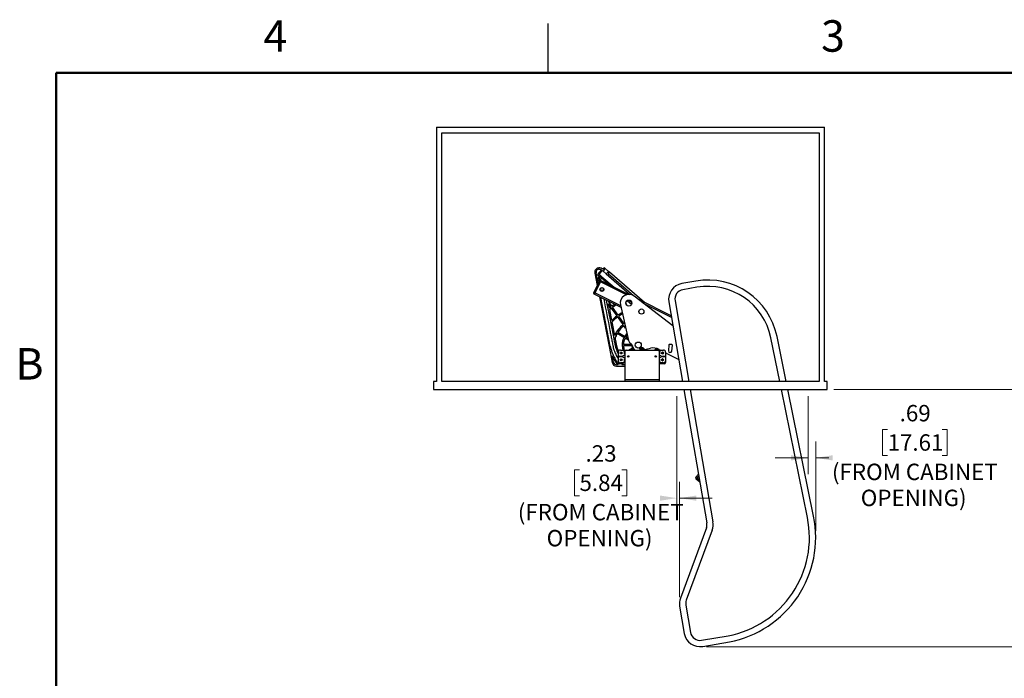
# Paper-space layout 'Sheet2' of a CAD drawing. Units: inches. Extents: x 0.1 to 16.8, y 0.1 to 10.9.
# Drawn here: x 0.2 to 7.7, y 5.9 to 10.9 of the extents above; entities that cross this region are included whole.
import ezdxf

# ---------------------------------------------------------------- set-up
doc = ezdxf.new("R2010")
doc.units = ezdxf.units.IN
doc.header["$MEASUREMENT"] = 0
doc.styles.add('SLDTEXTSTYLE0', font='TXT', dxfattribs={"width": 0.75})
doc.dimstyles.new('SLDDIMSTYLE3', dxfattribs={"dimtxt": 0.125, "dimasz": 0.13, "dimexe": 0, "dimexo": 0.0625, "dimgap": 0.03125, "dimtad": 0, "dimtih": 1, "dimtoh": 1, "dimlfac": 12, "dimrnd": 1e-09, "dimzin": 12, "dimdsep": 46, "dimtxsty": 'SLDTEXTSTYLE0', "dimsah": 1, "dimcen": 0.09, "dimadec": 0, "dimazin": 3, "dimtfac": 1, "dimtmove": 0, "dimatfit": 0, "dimfxl": 0, "dimfrac": 2, "dimtolj": 1, "dimtzin": 12, "dimarcsym": 0})
doc.dimstyles.new('SLDDIMSTYLE4', dxfattribs={"dimtxt": 0.125, "dimasz": 0.13, "dimexe": 0, "dimexo": 0.0625, "dimgap": 0.03125, "dimtad": 0, "dimtih": 1, "dimtoh": 1, "dimlfac": 12, "dimrnd": 1e-09, "dimzin": 12, "dimdsep": 46, "dimtxsty": 'SLDTEXTSTYLE0', "dimsah": 1, "dimcen": 0.09, "dimadec": 0, "dimazin": 3, "dimtfac": 1, "dimtofl": 0, "dimtmove": 0, "dimatfit": 3, "dimfxl": 0, "dimfrac": 2, "dimtolj": 1, "dimtzin": 12, "dimarcsym": 0})

# ---------------------------------------------------------------- blocks, each defined once
blk = doc.blocks.new('_D_19')
at = {"color": 7, "linetype": 'Continuous', "lineweight": 0}
for p, q in [((5.1831, 8.0061), (5.1831, 7.1035)), ((4.4404, 7.4454), (4.4023, 7.4454)), ((4.4023, 7.4454), (4.4023, 7.2469)), ((4.7637, 7.4454), (4.8018, 7.4454)), ((4.8018, 7.4454), (4.8018, 7.2469)), ((5.2022, 6.4741), (5.2022, 7.3535)), ((4.4023, 7.2469), (4.4404, 7.2469)), ((4.8018, 7.2469), (4.7637, 7.2469)), ((5.2022, 7.2285), (5.4522, 7.2285))]:
    blk.add_line(p, q, dxfattribs=at)
at = {"color": 7, "linetype": 'Continuous', "lineweight": 18}
for points in [[(5.1831, 7.2285), (5.0531, 7.2485), (5.0531, 7.2085)], [(5.2022, 7.2285), (5.3322, 7.2085), (5.3322, 7.2485)]]:
    blk.add_solid(points, dxfattribs=at)
at = {"color": 7, "linetype": 'Continuous', "lineweight": 18, "char_height": 0.125, "attachment_point": 1, "style": 'SLDTEXTSTYLE0'}
for s, insert in [('.23', (4.4866, 7.6319)), ('5.84', (4.4404, 7.4081)), ('(FROM CABINET', (3.9704, 7.1842)), ('OPENING)', (4.1901, 6.9858))]:
    blk.add_mtext(s, dxfattribs=dict(at, insert=insert))
blk = doc.blocks.new('_D_20')
at = {"color": 7, "linetype": 'Continuous', "lineweight": 0}
for p, q in [((6.1831, 8.0061), (6.1831, 7.4106)), ((6.7884, 7.7524), (6.7503, 7.7524)), ((6.7503, 7.7524), (6.7503, 7.554)), ((7.204, 7.7524), (7.2421, 7.7524)), ((7.2421, 7.7524), (7.2421, 7.554)), ((6.2408, 6.9785), (6.2408, 7.6606)), ((6.1831, 7.5356), (5.9331, 7.5356)), ((6.2408, 7.5356), (6.3397, 7.5356)), ((6.7503, 7.554), (6.7884, 7.554)), ((7.2421, 7.554), (7.204, 7.554))]:
    blk.add_line(p, q, dxfattribs=at)
at = {"color": 7, "linetype": 'Continuous', "lineweight": 18}
for points in [[(6.1831, 7.5356), (6.0531, 7.5556), (6.0531, 7.5156)], [(6.2408, 7.5356), (6.3708, 7.5156), (6.3708, 7.5556)]]:
    blk.add_solid(points, dxfattribs=at)
at = {"color": 7, "linetype": 'Continuous', "lineweight": 18, "char_height": 0.125, "attachment_point": 1, "style": 'SLDTEXTSTYLE0'}
for s, insert in [('.69', (6.8807, 7.939)), ('17.61', (6.7884, 7.7151)), ('(FROM CABINET', (6.3646, 7.4913)), ('OPENING)', (6.5843, 7.2929))]:
    blk.add_mtext(s, dxfattribs=dict(at, insert=insert))
blk = doc.blocks.new('_D_21')
at = {"color": 7, "linetype": 'Continuous', "lineweight": 0}
for p, q in [((6.3789, 8.0561), (8.3023, 8.0561)), ((8.1773, 8.0561), (8.1773, 7.3987)), ((7.9233, 7.1729), (7.8852, 7.1729)), ((7.8852, 7.1729), (7.8852, 6.9745)), ((8.4313, 7.1729), (8.4694, 7.1729)), ((8.4694, 7.1729), (8.4694, 6.9745)), ((7.8852, 6.9745), (7.9233, 6.9745)), ((8.1773, 6.0959), (8.1773, 6.9491)), ((8.4694, 6.9745), (8.4313, 6.9745)), ((5.4091, 6.0959), (8.3023, 6.0959))]:
    blk.add_line(p, q, dxfattribs=at)
at = {"color": 7, "linetype": 'Continuous', "lineweight": 18}
for points in [[(8.1773, 8.0561), (8.1573, 7.9261), (8.1973, 7.9261)], [(8.1773, 6.0959), (8.1973, 6.2259), (8.1573, 6.2259)]]:
    blk.add_solid(points, dxfattribs=at)
at = {"color": 7, "linetype": 'Continuous', "lineweight": 18, "char_height": 0.125, "attachment_point": 1, "style": 'SLDTEXTSTYLE0'}
for s, insert in [('23.52', (7.9695, 7.3595)), ('597.46', (7.9233, 7.1356))]:
    blk.add_mtext(s, dxfattribs=dict(at, insert=insert))

psp = doc.layouts.new('Sheet2')

# ---------------------------------------------------------------- linework, layer by layer
at = {"color": 7, "linetype": 'Continuous', "lineweight": 25}
for p, q in [((4.20175, 10.47199), (4.20175, 10.84699)), ((3.34972, 10.0561), (3.34972, 8.1186)), ((3.34972, 10.0561), (6.30805, 10.0561)), ((3.39139, 8.1186), (3.39139, 10.01443)), ((3.39139, 10.01443), (6.26639, 10.01443)), ((6.26639, 10.01443), (6.26639, 8.1186)), ((6.30805, 8.1186), (6.30805, 10.0561)), ((4.55689, 8.94501), (4.57543, 8.84966)), ((4.58266, 8.86405), (4.56655, 8.94689)), ((4.60751, 8.97012), (4.57652, 8.93447)), ((4.57652, 8.93447), (4.59756, 8.91617)), ((4.59439, 8.98408), (4.5891, 8.98408)), ((4.5891, 8.97424), (4.59439, 8.97424)), ((4.61502, 8.96376), (4.5904, 8.93544)), ((4.5904, 8.93544), (4.60402, 8.9236)), ((4.61418, 8.9778), (4.61399, 8.97758)), ((4.61914, 8.97349), (4.61418, 8.9778)), ((4.61502, 8.96376), (4.61998, 8.95946)), ((4.62129, 8.97597), (4.61914, 8.97349)), ((4.62872, 8.96951), (4.61998, 8.95946)), ((4.61998, 8.95946), (4.64474, 8.93793)), ((4.6299, 8.98587), (4.62129, 8.97597)), ((4.62129, 8.97597), (4.62872, 8.96951)), ((4.62872, 8.96951), (4.63733, 8.97942)), ((4.63733, 8.97942), (4.6299, 8.98587)), ((4.66209, 8.95789), (4.63733, 8.97942)), ((4.64474, 8.93793), (4.65348, 8.94799)), ((4.64474, 8.93793), (4.8253, 8.78097)), ((4.66209, 8.95789), (4.65348, 8.94799)), ((4.65348, 8.94799), (4.66091, 8.94153)), ((4.66091, 8.94153), (4.65875, 8.93905)), ((4.8514, 8.77159), (4.65875, 8.93905)), ((4.66091, 8.94153), (4.66952, 8.95143)), ((4.66952, 8.95143), (4.66209, 8.95789)), ((4.93485, 8.72078), (4.66952, 8.95143)), ((4.54905, 8.79718), (4.59178, 8.88219)), ((4.60057, 8.87777), (4.55785, 8.79276)), ((4.59261, 8.92048), (4.57551, 8.90081)), ((4.57659, 8.89528), (4.59057, 8.88312)), ((4.59111, 8.90874), (4.58465, 8.90131)), ((4.58465, 8.90131), (4.59208, 8.89486)), ((4.59057, 8.88312), (4.60994, 8.90541)), ((4.59853, 8.90229), (4.59111, 8.90874)), ((4.59178, 8.88219), (4.60057, 8.87777)), ((4.59208, 8.89486), (4.59853, 8.90229)), ((4.60402, 8.9236), (4.59756, 8.91617)), ((4.60499, 8.90971), (4.59756, 8.91617)), ((4.60499, 8.88656), (4.60057, 8.87777)), ((4.79764, 8.77873), (4.60057, 8.87777)), ((4.60402, 8.9236), (4.61145, 8.91714)), ((4.60499, 8.90971), (4.61145, 8.91714)), ((4.60499, 8.90971), (4.66813, 8.85483)), ((4.81405, 8.78149), (4.60499, 8.88656)), ((4.61145, 8.91714), (4.70369, 8.83696)), ((5.32762, 8.88332), (5.22068, 8.86495)), ((4.54905, 8.79718), (4.55785, 8.79276)), ((4.55785, 8.79276), (4.55343, 8.78396)), ((4.75712, 8.68159), (4.55343, 8.78396)), ((4.75433, 8.69401), (4.55785, 8.79276)), ((4.61145, 8.81906), (4.61391, 8.80643)), ((5.33568, 8.83643), (5.22873, 8.81807)), ((4.59196, 8.76459), (4.66558, 8.38586)), ((4.67524, 8.38774), (4.60308, 8.75901)), ((4.68753, 8.69156), (4.66052, 8.73014)), ((4.67947, 8.68592), (4.66278, 8.70975)), ((4.66895, 8.67803), (4.66278, 8.70975)), ((4.80112, 8.69879), (4.79419, 8.72145)), ((4.8072, 8.73394), (4.83804, 8.70712)), ((4.81632, 8.73905), (4.8396, 8.71881)), ((5.15299, 8.54193), (4.85645, 8.7681)), ((5.13998, 8.61769), (4.88687, 8.74489)), ((5.14205, 8.60563), (4.92922, 8.71259)), ((5.12159, 8.72476), (5.22569, 8.1186)), ((5.16848, 8.73282), (5.27396, 8.1186)), ((4.68723, 8.58398), (4.67106, 8.66716)), ((4.72652, 8.61872), (4.68512, 8.67785)), ((4.73458, 8.62436), (4.69318, 8.6835)), ((4.75264, 8.70154), (4.81333, 8.43151)), ((4.70952, 8.46931), (4.68957, 8.57192)), ((4.77358, 8.55152), (4.73217, 8.61066)), ((4.78164, 8.55716), (4.74023, 8.6163)), ((4.78465, 8.55912), (4.78164, 8.55716)), ((4.77968, 8.45303), (4.72708, 8.4834)), ((4.7846, 8.46156), (4.732, 8.49192)), ((4.79239, 8.52464), (4.77922, 8.54345)), ((4.81278, 8.43392), (4.78821, 8.44811)), ((4.80985, 8.44698), (4.79313, 8.45663)), ((4.82779, 8.41098), (4.83031, 8.40939)), ((5.96688, 8.1186), (5.89935, 8.45075)), ((6.01543, 8.1186), (5.94597, 8.46023)), ((4.66558, 8.38586), (4.68954, 8.2626)), ((4.73604, 8.34169), (4.73604, 8.27608)), ((4.75244, 8.3581), (4.7951, 8.3581)), ((4.83945, 8.40075), (4.77552, 8.40075)), ((4.83963, 8.39091), (4.77552, 8.39091)), ((4.77982, 8.34826), (4.78525, 8.34826)), ((4.78525, 8.34826), (4.78525, 8.13205)), ((4.7951, 8.3581), (5.03788, 8.3581)), ((4.81341, 8.3581), (4.84373, 8.37561)), ((4.84865, 8.36708), (4.83309, 8.3581)), ((4.84477, 8.38886), (4.84539, 8.38612)), ((4.9009, 8.36466), (4.9009, 8.36927)), ((4.90109, 8.36927), (4.9009, 8.36927)), ((4.90109, 8.36466), (4.9009, 8.36466)), ((4.93207, 8.36927), (4.90109, 8.36927)), ((4.93207, 8.36466), (4.90109, 8.36466)), ((4.90716, 8.35892), (4.90713, 8.3581)), ((4.92581, 8.35892), (4.90716, 8.35892)), ((4.90861, 8.36417), (4.90861, 8.36466)), ((4.91025, 8.36322), (4.90861, 8.36417)), ((4.9087, 8.36417), (4.90861, 8.36417)), ((4.90861, 8.35925), (4.91025, 8.36019)), ((4.90918, 8.35892), (4.90861, 8.35925)), ((4.9087, 8.35925), (4.90861, 8.35925)), ((4.92436, 8.36417), (4.9087, 8.36417)), ((4.92436, 8.35925), (4.9087, 8.35925)), ((4.91025, 8.36019), (4.91025, 8.36322)), ((4.91033, 8.36322), (4.91025, 8.36322)), ((4.91033, 8.36019), (4.91025, 8.36019)), ((4.92272, 8.36322), (4.91033, 8.36322)), ((4.92272, 8.36019), (4.91033, 8.36019)), ((4.91206, 8.37436), (4.91205, 8.37442)), ((4.91391, 8.37459), (4.91391, 8.37462)), ((4.9162, 8.37374), (4.91612, 8.37442)), ((4.91678, 8.37377), (4.91685, 8.37442)), ((4.9181, 8.37378), (4.91817, 8.37442)), ((4.91836, 8.37449), (4.91837, 8.37462)), ((4.92436, 8.36417), (4.92272, 8.36322)), ((4.92272, 8.36322), (4.92272, 8.36019)), ((4.92272, 8.36019), (4.92436, 8.35925)), ((4.92436, 8.35925), (4.92379, 8.35892)), ((4.92436, 8.36466), (4.92436, 8.36417)), ((4.92584, 8.3581), (4.92581, 8.35892)), ((4.92582, 8.3588), (4.98121, 8.37125)), ((4.93207, 8.36927), (4.93207, 8.36466)), ((5.0261, 8.37084), (5.01335, 8.3581)), ((5.0179, 8.3581), (5.0297, 8.36989)), ((5.02446, 8.36466), (5.04387, 8.36466)), ((5.03788, 8.3581), (5.08053, 8.3581)), ((5.04772, 8.34826), (5.04772, 8.13205)), ((5.04772, 8.34826), (5.05315, 8.34826)), ((5.04798, 8.36265), (5.0568, 8.3581)), ((5.06751, 8.33359), (5.06678, 8.33402)), ((5.06989, 8.33392), (5.06751, 8.33359)), ((5.06751, 8.33359), (5.06823, 8.3318)), ((5.06823, 8.3318), (5.06799, 8.33099)), ((5.06823, 8.3318), (5.07018, 8.33321)), ((5.06989, 8.33392), (5.06957, 8.33448)), ((5.07063, 8.34087), (5.06982, 8.3411)), ((5.07164, 8.33613), (5.06989, 8.33392)), ((5.07018, 8.33321), (5.07297, 8.3328)), ((5.07018, 8.33321), (5.07033, 8.33257)), ((5.07243, 8.34158), (5.07063, 8.34087)), ((5.07063, 8.34087), (5.07204, 8.33892)), ((5.07164, 8.33613), (5.07104, 8.33639)), ((5.07204, 8.33892), (5.07141, 8.33876)), ((5.07204, 8.33892), (5.07164, 8.33613)), ((5.07243, 8.34158), (5.07285, 8.34232)), ((5.07275, 8.3392), (5.07243, 8.34158)), ((5.07297, 8.3328), (5.07271, 8.3322)), ((5.07275, 8.3392), (5.07332, 8.33953)), ((5.07497, 8.33746), (5.07275, 8.3392)), ((5.07297, 8.3328), (5.07518, 8.33106)), ((5.07518, 8.33106), (5.07461, 8.33074)), ((5.07497, 8.33746), (5.07522, 8.33806)), ((5.07775, 8.33706), (5.07497, 8.33746)), ((5.07518, 8.33106), (5.07551, 8.32868)), ((5.07589, 8.33134), (5.0763, 8.33413)), ((5.07589, 8.33134), (5.07653, 8.3315)), ((5.0773, 8.3294), (5.07589, 8.33134)), ((5.0763, 8.33413), (5.07804, 8.33635)), ((5.0763, 8.33413), (5.07689, 8.33388)), ((5.07775, 8.33706), (5.0776, 8.33769)), ((5.0797, 8.33846), (5.07775, 8.33706)), ((5.07804, 8.33635), (5.08042, 8.33667)), ((5.07804, 8.33635), (5.07836, 8.33578)), ((5.0797, 8.33846), (5.07994, 8.33928)), ((5.08042, 8.33667), (5.0797, 8.33846)), ((5.08042, 8.33667), (5.08115, 8.33625)), ((5.09693, 8.34169), (5.09693, 8.27608)), ((5.09693, 8.33735), (5.19701, 8.28563)), ((5.12209, 8.39808), (5.11822, 8.35231)), ((5.14525, 8.39942), (5.12564, 8.40107)), ((5.14438, 8.3501), (5.14825, 8.39587)), ((4.6992, 8.26448), (4.68985, 8.31257)), ((4.74588, 8.30345), (4.74588, 8.31432)), ((4.78525, 8.25967), (4.75244, 8.25967)), ((4.76454, 8.28346), (4.76048, 8.28957)), ((4.76618, 8.2809), (4.76454, 8.28346)), ((4.77837, 8.31995), (4.78525, 8.31651)), ((4.78525, 8.30126), (4.77837, 8.29782)), ((4.78525, 8.26952), (4.77982, 8.26952)), ((4.78525, 8.32751), (4.78277, 8.32875)), ((4.78277, 8.28902), (4.78525, 8.29026)), ((5.0502, 8.32875), (5.04772, 8.32751)), ((5.04772, 8.31651), (5.0546, 8.31995)), ((5.0546, 8.29782), (5.04772, 8.30126)), ((5.04772, 8.29026), (5.0502, 8.28902)), ((5.05315, 8.26952), (5.04772, 8.26952)), ((5.08053, 8.25967), (5.04772, 8.25967)), ((5.06733, 8.28259), (5.06672, 8.28317)), ((5.06763, 8.28068), (5.06722, 8.27994)), ((5.06973, 8.28237), (5.06733, 8.28259)), ((5.06733, 8.28259), (5.06763, 8.28068)), ((5.06763, 8.28068), (5.06984, 8.28161)), ((5.06973, 8.28237), (5.06954, 8.28299)), ((5.07192, 8.28413), (5.06973, 8.28237)), ((5.06984, 8.28161), (5.07247, 8.28059)), ((5.06984, 8.28161), (5.06985, 8.28096)), ((5.07201, 8.28898), (5.07127, 8.28939)), ((5.07192, 8.28413), (5.07139, 8.28452)), ((5.07294, 8.28676), (5.07192, 8.28413)), ((5.07392, 8.28927), (5.07201, 8.28898)), ((5.07201, 8.28898), (5.07294, 8.28676)), ((5.07247, 8.28059), (5.07208, 8.28007)), ((5.07294, 8.28676), (5.07229, 8.28675)), ((5.07247, 8.28059), (5.07424, 8.2784)), ((5.07402, 8.27601), (5.07344, 8.27539)), ((5.07424, 8.2784), (5.07361, 8.27821)), ((5.0737, 8.28688), (5.07392, 8.28927)), ((5.0737, 8.28688), (5.07432, 8.28707)), ((5.07546, 8.28468), (5.0737, 8.28688)), ((5.07392, 8.28927), (5.0745, 8.28989)), ((5.07424, 8.2784), (5.07402, 8.27601)), ((5.07402, 8.27601), (5.07593, 8.2763)), ((5.07499, 8.27851), (5.07601, 8.28114)), ((5.07499, 8.27851), (5.07565, 8.27852)), ((5.07593, 8.2763), (5.07499, 8.27851)), ((5.07551, 8.32868), (5.07508, 8.32795)), ((5.07546, 8.28468), (5.07585, 8.28521)), ((5.07809, 8.28366), (5.07546, 8.28468)), ((5.07551, 8.32868), (5.0773, 8.3294)), ((5.07593, 8.2763), (5.07666, 8.27589)), ((5.07601, 8.28114), (5.07821, 8.28291)), ((5.07601, 8.28114), (5.07654, 8.28076)), ((5.0773, 8.3294), (5.07811, 8.32916)), ((5.07809, 8.28366), (5.07808, 8.28432)), ((5.0803, 8.2846), (5.07809, 8.28366)), ((5.07821, 8.28291), (5.0784, 8.28228)), ((5.07821, 8.28291), (5.0806, 8.28269)), ((5.0803, 8.2846), (5.08072, 8.28534)), ((5.0806, 8.28269), (5.0803, 8.2846)), ((5.0806, 8.28269), (5.08122, 8.28211)), ((5.08709, 8.31432), (5.08709, 8.30345)), ((5.09693, 8.27608), (5.09693, 8.26295)), ((4.7343, 8.24589), (4.72175, 8.24589)), ((4.72175, 8.23605), (4.78525, 8.23605)), ((4.78525, 8.24589), (4.76337, 8.24589)), ((5.08709, 8.25311), (5.04772, 8.25311)), ((3.32889, 8.1186), (3.32889, 8.0561)), ((3.34972, 8.1186), (3.32889, 8.1186)), ((6.26639, 8.1186), (3.39139, 8.1186)), ((4.78525, 8.13205), (5.04772, 8.13205)), ((4.78525, 8.13205), (4.78525, 8.1186)), ((5.04772, 8.13205), (5.04772, 8.1186)), ((6.32889, 8.1186), (6.30805, 8.1186)), ((6.32889, 8.0561), (6.32889, 8.1186)), ((3.32889, 8.0561), (6.32889, 8.0561)), ((5.23643, 8.0561), (5.41086, 7.04038)), ((5.28469, 8.0561), (5.45775, 7.04843)), ((6.17795, 7.08046), (5.97959, 8.0561)), ((6.22457, 7.08993), (6.02813, 8.0561)), ((5.32766, 7.38737), (5.34709, 7.41173)), ((5.32766, 7.38737), (5.33535, 7.38123)), ((5.33535, 7.38123), (5.32921, 7.37354)), ((5.35752, 7.35096), (5.32921, 7.37354)), ((5.34932, 7.39874), (5.33535, 7.38123)), ((5.35502, 7.36554), (5.33535, 7.38123)), ((5.40728, 7.00148), (5.20974, 6.46616)), ((5.45191, 6.98501), (5.25437, 6.44969)), ((5.20398, 6.40358), (5.2395, 6.19676)), ((5.25087, 6.41164), (5.28639, 6.20482)), ((5.37163, 6.14456), (5.57414, 6.17933)), ((5.37969, 6.09767), (5.58264, 6.13253))]:
    psp.add_line(p, q, dxfattribs=at)
at = {"color": 7, "linetype": 'Continuous', "lineweight": 50}
for p, q in [((0.45175, 0.47199), (0.45175, 10.47199)), ((0.45175, 10.47199), (16.45175, 10.47199))]:
    psp.add_line(p, q, dxfattribs=at)
at = {"color": 7, "linetype": 'Continuous', "lineweight": 25, "flags": 128}
for points in [[(4.73604, 8.33106), (4.73106, 8.34091), (4.72425, 8.35823), (4.71857, 8.37604), (4.71742, 8.38013), (4.71632, 8.38429), (4.71541, 8.38801), (4.71464, 8.39157), (4.71373, 8.39609), (4.71322, 8.39866), (4.71203, 8.40483), (4.71203, 8.40483), (4.71203, 8.40483), (4.71203, 8.40483), (4.71203, 8.40483), (4.71203, 8.40483), (4.71203, 8.40483), (4.71203, 8.40483), (4.71202, 8.40483), (4.71202, 8.40484), (4.71202, 8.40487), (4.712, 8.40497), (4.71192, 8.40539), (4.71159, 8.40705), (4.71032, 8.41361), (4.7082, 8.42451), (4.70524, 8.43976), (4.70143, 8.45934), (4.69678, 8.48327), (4.69128, 8.51154), (4.68494, 8.54415), (4.68425, 8.54771), (4.68356, 8.55126), (4.68287, 8.55481), (4.68218, 8.55837), (4.68149, 8.56192), (4.6808, 8.56547), (4.68011, 8.56903), (4.67631, 8.58857), (4.66953, 8.62346), (4.65741, 8.68577), (4.64752, 8.73667)], [(4.70965, 8.70545), (4.70033, 8.69987), (4.68753, 8.69156)], [(4.91391, 8.37462), (4.91402, 8.37461), (4.91411, 8.3746)], [(4.91837, 8.37462), (4.91865, 8.37461), (4.91887, 8.3746)]]:
    psp.add_lwpolyline(points, dxfattribs=at)
at = {"color": 7, "linetype": 'Continuous', "lineweight": 25}
for centre, radius in [((4.61145, 8.81906), 0.01476), ((4.61145, 8.81906), 0.01312), ((4.81665, 8.71593), 0.02313), ((4.91243, 8.65113), 0.01969), ((4.8886, 8.39583), 0.02313), ((4.75901, 8.33513), 0.00738), ((5.07397, 8.33513), 0.00738), ((4.75901, 8.28264), 0.00738), ((4.8115, 8.30889), 0.00541), ((4.8115, 8.30889), 0.00528), ((5.02147, 8.30889), 0.00541), ((5.02147, 8.30889), 0.00528), ((5.07397, 8.28264), 0.00738)]:
    psp.add_circle(centre, radius, dxfattribs=at)
for centre, radius, start, end in [((4.5891, 8.95127), 0.03281, 90, 191), ((4.5891, 8.95127), 0.02297, 90, 191), ((4.59439, 8.95127), 0.03281, 53.300137, 90), ((4.59439, 8.95127), 0.02297, 55.149085, 90), ((4.60057, 8.87777), 0.00984, 63.316857, 153.316857), ((5.24123, 8.74531), 0.12139, 99.744798, 189.744798), ((5.4187, 8.35302), 0.53806, 11.492668, 99.744798), ((4.55785, 8.79276), 0.00984, 153.316857, 243.316857), ((4.81665, 8.71593), 0.06562, 52.66708, 192.66708), ((5.24123, 8.74531), 0.07382, 99.744798, 189.744798), ((5.4187, 8.35302), 0.49049, 11.492668, 99.744798), ((4.8886, 8.39583), 0.34777, 103.536186, 104.727202), ((4.8886, 8.39583), 0.35761, 125.788499, 127.895315), ((4.8886, 8.39583), 0.34777, 125.810816, 128.720867), ((4.8886, 8.39583), 0.34777, 118.954864, 124.189184), ((4.8886, 8.39583), 0.27559, 116.441227, 123.976807), ((4.8886, 8.39583), 0.26575, 116.962028, 123.938906), ((4.8886, 8.39583), 0.27559, 126.023193, 136.943928), ((4.8886, 8.39583), 0.26575, 126.061094, 138.497999), ((4.8886, 8.39583), 0.19357, 126.456829, 157.690798), ((4.8886, 8.39583), 0.18373, 151.534892, 162.70151), ((4.8886, 8.39583), 0.18373, 126.534892, 148.465108), ((4.8886, 8.39583), 0.12303, 134.898032, 197.858463), ((4.8886, 8.39583), 0.11319, 152.491906, 177.508094), ((4.8886, 8.39583), 0.11319, 138.097238, 147.508094), ((4.84534, 8.4387), 0.03281, 192.66708, 237.66708), ((4.81276, 8.38167), 0.03281, 12.66708, 57.66708), ((4.75244, 8.34169), 0.0164, 90, 180), ((4.8886, 8.39583), 0.11319, 182.491906, 199.471221), ((4.75901, 8.33513), 0.02461, 344.971908, 32.230953), ((4.7951, 8.34826), 0.00984, 90, 180), ((4.8886, 8.39583), 0.04921, 185.73917, 204.26083), ((4.8886, 8.39583), 0.04429, 192.66708, 238.413662), ((4.8886, 8.39583), 0.04921, 215.73917, 230.055495), ((4.91649, 8.35022), 0.02461, 106.989255, 129.29648), ((4.9165, 8.35027), 0.02456, 100.439546, 107.26583), ((4.90947, 8.37318), 0.000601, 65.065467, 114.934533), ((4.91662, 8.35299), 0.02185, 101.205176, 108.396299), ((4.91455, 8.35982), 0.01481, 92.454164, 99.684769), ((4.91537, 8.35331), 0.02132, 92.049605, 98.070673), ((4.91405, 8.36445), 0.01019, 78.284481, 86.913637), ((4.91992, 8.37304), 0.00404, 159.992268, 170.267359), ((4.91757, 8.35005), 0.02374, 86.047257, 93.952743), ((4.91892, 8.36445), 0.01019, 93.086363, 101.715519), ((4.91941, 8.37095), 0.00369, 95.47469, 109.629491), ((4.91595, 8.37001), 0.00494, 48.693217, 63.226041), ((4.91843, 8.35982), 0.01481, 80.315231, 87.545836), ((4.91647, 8.35027), 0.02456, 72.73417, 79.560454), ((4.9235, 8.37319), 0.000593, 64.659224, 81.210057), ((4.91649, 8.35022), 0.02461, 50.70352, 73.010745), ((5.00279, 8.27522), 0.09843, 62.66708, 102.66708), ((5.03788, 8.34826), 0.00984, 0, 90), ((5.07397, 8.33513), 0.02461, 147.769047, 195.028092), ((5.09781, 8.1567), 0.18002, 99.025722, 99.924956), ((5.25132, 8.40602), 0.19809, 201.314849, 202.259248), ((4.96825, 8.48084), 0.18002, 303.649141, 304.548376), ((5.22941, 8.21273), 0.20092, 142.017409, 142.70308), ((5.14486, 8.15778), 0.19809, 111.314849, 112.259248), ((5.21967, 8.44085), 0.18002, 213.649141, 214.548376), ((5.10221, 8.53095), 0.20092, 260.871018, 261.556689), ((5.26978, 8.30689), 0.20092, 170.871018, 171.556689), ((5.19636, 8.49057), 0.20092, 232.017409, 232.70308), ((4.89553, 8.31129), 0.18002, 9.025722, 9.924956), ((4.95157, 8.17969), 0.20092, 52.017409, 52.70308), ((5.2524, 8.35898), 0.18002, 189.025722, 189.924956), ((5.04572, 8.13931), 0.20092, 80.871018, 81.556689), ((4.87815, 8.36338), 0.20092, 350.871018, 351.556689), ((4.92826, 8.22941), 0.18002, 33.649141, 34.548376), ((4.91853, 8.45753), 0.20092, 322.017409, 322.70308), ((5.17969, 8.18942), 0.18002, 123.649141, 124.548376), ((5.05012, 8.51357), 0.18002, 279.025722, 279.924956), ((4.89661, 8.26424), 0.19809, 21.314849, 22.259248), ((5.08053, 8.34169), 0.0164, 0, 90), ((5.1313, 8.35121), 0.01312, 175.16708, 355.16708), ((5.12536, 8.39781), 0.00328, 85.16708, 175.16708), ((5.14498, 8.39615), 0.00328, 355.16708, 85.16708), ((4.72175, 8.26886), 0.03281, 191, 270), ((4.72175, 8.26886), 0.02297, 191, 270), ((4.74884, 8.2716), 0.01969, 217.079263, 322.719019), ((4.75244, 8.27608), 0.0164, 180, 270), ((4.75901, 8.33513), 0.02461, 237.769047, 321.89799), ((4.75901, 8.28264), 0.02461, 38.10201, 122.230953), ((4.74884, 8.2716), 0.02953, 299.485198, 336.183034), ((4.75901, 8.28264), 0.02461, 327.769047, 15.028092), ((5.07397, 8.28264), 0.02461, 164.971908, 212.230953), ((5.07397, 8.33513), 0.02461, 218.10201, 302.230953), ((5.07397, 8.28264), 0.02461, 57.769047, 141.89799), ((5.26271, 8.31189), 0.19809, 188.33579, 189.280189), ((5.05713, 8.10341), 0.18002, 86.046662, 86.945897), ((5.00367, 8.44837), 0.18002, 290.670082, 291.569316), ((5.19795, 8.12846), 0.20092, 129.038349, 129.72402), ((5.14547, 8.46711), 0.20092, 247.891959, 248.57763), ((5.10321, 8.09389), 0.19809, 98.33579, 99.280189), ((5.2397, 8.35293), 0.18002, 200.670082, 201.569316), ((5.25844, 8.21113), 0.20092, 157.891959, 158.57763), ((5.22815, 8.40662), 0.20092, 219.038349, 219.72402), ((5.2532, 8.2658), 0.18002, 176.046663, 176.945897), ((5.04472, 8.47139), 0.19809, 278.33579, 279.280189), ((4.89473, 8.29948), 0.18002, 356.046663, 356.945897), ((4.91979, 8.15866), 0.20092, 39.038349, 39.72402), ((5.00308, 8.51249), 0.19809, 291.314849, 292.259248), ((4.88949, 8.35414), 0.20092, 337.891959, 338.57763), ((4.90824, 8.21235), 0.18002, 20.670082, 21.569316), ((5.00246, 8.09817), 0.20092, 67.891959, 68.57763), ((4.94999, 8.43682), 0.20092, 309.038349, 309.72402), ((5.14426, 8.11691), 0.18002, 110.670082, 111.569316), ((5.09081, 8.46187), 0.18002, 266.046662, 266.945897), ((5.08053, 8.27608), 0.0164, 270, 0), ((4.88522, 8.25339), 0.19809, 8.33579, 9.280189), ((5.08709, 8.26295), 0.00984, 270, 0), ((4.74884, 8.2716), 0.02953, 217.079263, 240.514802), ((5.33535, 7.38123), 0.00984, 141.425253, 231.425253), ((5.43045, 6.92847), 0.7628, 280.857547, 11.492668), ((5.43045, 6.92847), 0.81037, 280.824391, 11.492668), ((5.33649, 7.02761), 0.07546, 339.744798, 9.744798), ((5.33649, 7.02761), 0.12303, 339.744798, 9.744798), ((5.32362, 6.42413), 0.12139, 159.744798, 189.744798), ((5.32362, 6.42413), 0.07382, 159.744798, 189.744798), ((5.35914, 6.21731), 0.12139, 189.744798, 279.744798), ((5.35914, 6.21731), 0.07382, 189.744798, 279.744798)]:
    psp.add_arc(centre, radius, start, end, dxfattribs=at)
for points, knots in [([(4.60499, 8.88656), (4.60499, 8.88656), (4.60499, 8.88656), (4.60499, 8.88656), (4.60499, 8.88656), (4.60499, 8.88656), (4.60499, 8.88656), (4.60499, 8.88656), (4.60496, 8.8865), (4.60475, 8.88608), (4.60411, 8.8848), (4.60307, 8.88275), (4.60181, 8.88023), (4.60094, 8.87851), (4.60057, 8.87777)], [0, 0, 0, 0, 0.0000213, 0.0000639, 0.0002343, 0.0009158, 0.0036418, 0.0145463, 0.0581881, 0.2343353, 0.4104824, 0.6250107, 0.839539, 1, 1, 1, 1]), ([(4.55785, 8.79276), (4.55735, 8.79177), (4.55635, 8.78979), (4.55503, 8.78716), (4.55403, 8.78516), (4.55352, 8.78414), (4.55343, 8.78396), (4.55343, 8.78396), (4.55343, 8.78396)], [0, 0, 0, 0, 0.2146938, 0.4293877, 0.6440815, 0.8587753, 0.9999787, 1, 1, 1, 1]), ([(4.6253, 8.74784), (4.64091, 8.66755), (4.6588, 8.57558), (4.67892, 8.47193), (4.68577, 8.4369), (4.69243, 8.40186), (4.69982, 8.36684), (4.71238, 8.33325), (4.72447, 8.3077), (4.73364, 8.29432), (4.73604, 8.29082)], [0, 0, 0, 0, 0.5193076, 0.5948302, 0.6703528, 0.7458754, 0.8213993, 0.897099, 0.9731038, 1, 1, 1, 1]), ([(4.73822, 8.34929), (4.73681, 8.35283), (4.73399, 8.35991), (4.73029, 8.37097), (4.72697, 8.38221), (4.72442, 8.39243), (4.72265, 8.4018), (4.72091, 8.41068), (4.7192, 8.41951), (4.71758, 8.42785), (4.71611, 8.43539), (4.71465, 8.44292), (4.71367, 8.44795), (4.71318, 8.45046)], [0, 0, 0, 0, 0.1095649, 0.218859, 0.334915, 0.4459985, 0.5212974, 0.6089007, 0.7059449, 0.7794586, 0.8529724, 0.9264862, 1, 1, 1, 1]), ([(4.67524, 8.38774), (4.67612, 8.38354), (4.67791, 8.37497), (4.6815, 8.36233), (4.68542, 8.34974), (4.68988, 8.3374), (4.69638, 8.32148), (4.70564, 8.30227), (4.71832, 8.28028), (4.7282, 8.26658), (4.73313, 8.25973)], [0, 0, 0, 0, 0.0909418, 0.1853182, 0.2781032, 0.3702486, 0.4631416, 0.6423502, 0.8213478, 1, 1, 1, 1]), ([(4.68985, 8.31258), (4.69499, 8.30231), (4.70526, 8.28179), (4.7186, 8.26312), (4.72528, 8.25379)], [0, 0, 0, 0, 0.5001237, 1, 1, 1, 1]), ([(5.33535, 7.38123), (5.33466, 7.38036), (5.33328, 7.37863), (5.33144, 7.37633), (5.33005, 7.37458), (5.32934, 7.37369), (5.32921, 7.37354), (5.32921, 7.37354), (5.32921, 7.37354)], [0, 0, 0, 0, 0.2146938, 0.4293877, 0.6440815, 0.8587753, 0.9999787, 1, 1, 1, 1])]:
    psp.add_open_spline(points, degree=3, knots=knots, dxfattribs=at)

# ---------------------------------------------------------------- texts
at = {"color": 7, "linetype": 'Continuous', "lineweight": 0, "char_height": 0.24, "attachment_point": 2, "style": 'SLDTEXTSTYLE0'}
for s, insert in [('4', (2.12258, 10.87259)), ('3', (6.37258, 10.87259)), ('B', (0.24817, 8.37259))]:
    psp.add_mtext(s, dxfattribs=dict(at, insert=insert))

# ---------------------------------------------------------------- dimensions: what is measured, and where the dimension line sits
at = {"color": 7, "linetype": 'Continuous', "lineweight": 18}
for base, p1, p2, picture, middle in [((5.20223, 7.22852), (5.18305, 8.0561), (5.20223, 6.42413), '_D_19', (4.60204, 7.22852)), ((6.24082, 7.53559), (6.18305, 8.0561), (6.24082, 6.92847), '_D_20', (6.99619, 7.53559))]:
    dim = psp.add_linear_dim(base=base, p1=p1, p2=p2, text='<>\\P(FROM CABINET\\POPENING)', dimstyle='SLDDIMSTYLE3', dxfattribs=at)
    dim.commit()
    dim.dimension.update_dxf_attribs({"geometry": picture, "text_midpoint": middle, "dimtype": 160})
dim = psp.add_linear_dim(base=(8.17729, 6.09592), p1=(6.32889, 8.0561), p2=(5.35914, 6.09592), angle=90, dimstyle='SLDDIMSTYLE4', dxfattribs=at)
dim.commit()
dim.dimension.update_dxf_attribs({"geometry": '_D_21', "text_midpoint": (8.17729, 7.17389), "dimtype": 160})

doc.saveas('drawing.dxf')
